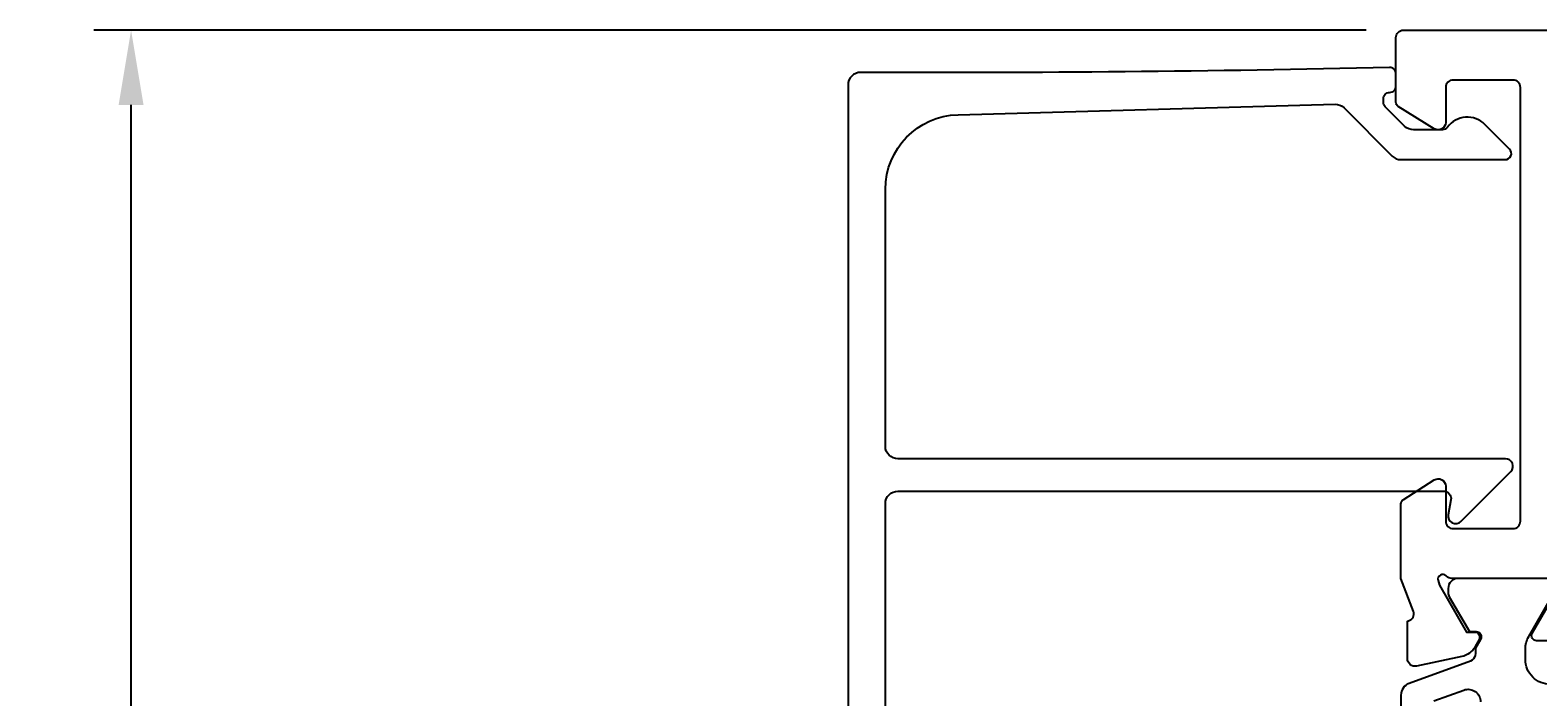
# Model space of a CAD drawing. Extents: x -296 to -55, y -117 to -4.
# Drawn here: x -296 to -235, y -37 to -10 of the extents above; entities that cross this region are included whole.
import ezdxf

# ---------------------------------------------------------------- set-up
doc = ezdxf.new("R2010")
doc.units = 0
doc.header["$LTSCALE"] = 4
doc.layers.get('0').update_dxf_attribs({"linetype": 'CONTINUOUS'})
doc.layers.get('DEFPOINTS').update_dxf_attribs({"linetype": 'CONTINUOUS'})
doc.layers.add('SAPA_MATT', color=1, linetype='CONTINUOUS')
doc.layers.add('SAPA_PROFIL', color=7, linetype='CONTINUOUS')
doc.styles.add('ISO', font='txt')
doc.dimstyles.get("Standard").update_dxf_attribs({"dimtxt": 0.18, "dimasz": 0.18, "dimexe": 0.18, "dimexo": 0.0625, "dimgap": 0.09, "dimtad": 0, "dimtih": 1, "dimtoh": 1, "dimzin": 0, "dimcen": 0.09, "dimazin": 3, "dimtfac": 1, "dimtofl": 0, "dimtmove": 0, "dimatfit": 3})

# ---------------------------------------------------------------- blocks, each defined once
blk = doc.blocks.new('*U84')
at = {"layer": 'SAPA_MATT', "color": 2, "style": 'ISO'}
blk.add_text('86', height=3, rotation=90, dxfattribs=at).set_placement((-292.721, -54.92))
blk = doc.blocks.new('*D79')
at = {"layer": 'DEFPOINTS', "color": 0}
for p in [(-291.721, -9.82), (-240.632, -9.82), (-262.175, -95.82)]:
    blk.add_point(p, dxfattribs=at)
at = {"layer": 'SAPA_MATT'}
for p, q in [((-242.132, -9.82), (-293.221, -9.82)), ((-291.721, -92.82), (-291.721, -12.82)), ((-263.675, -95.82), (-293.221, -95.82))]:
    blk.add_line(p, q, dxfattribs=at)
for points in [[(-292.221, -12.82), (-291.221, -12.82), (-291.721, -9.82)], [(-292.221, -92.82), (-291.221, -92.82), (-291.721, -95.82)]]:
    blk.add_solid(points, dxfattribs=at)
blk.add_blockref('*U84', (0, 0))

msp = doc.modelspace()

# ---------------------------------------------------------------- linework, layer by layer
at = {"layer": 'SAPA_PROFIL'}
for points in [[(-234.833, -31.82), (-238.686, -31.82, -0.213422), (-238.909, -31.72, 0.762586), (-239.24, -31.905), (-239.182, -32.096), (-238.097, -33.982), (-237.775, -33.972, -0.57735), (-237.592, -34.266), (-237.745, -34.55, -0.221695), (-238.285, -34.956), (-240.099, -35.338, -0.476976), (-240.47, -35.035), (-240.47, -33.532), (-240.422, -33.518, 0.414214), (-240.222, -33.144), (-240.732, -31.826), (-240.732, -28.83, -0.256277), (-240.639, -28.661), (-239.393, -27.867, -0.592006), (-238.932, -28.12), (-238.932, -29.52, 0.414214), (-238.632, -29.82), (-236.232, -29.82, 0.414214), (-235.932, -29.52), (-235.932, -12.12, 0.414214), (-236.232, -11.82), (-238.632, -11.82, 0.414214), (-238.932, -12.12), (-238.932, -13.52, -0.587703), (-239.39, -13.775), (-240.837, -12.879, -0.259681), (-240.932, -12.709), (-240.932, -10.12, -0.414288), (-240.632, -9.82), (-196.232, -9.82, -0.414288)], [(-233.898, -34.32), (-235.284, -34.32, -0.57735), (-235.457, -34.02), (-234.533, -32.42)]]:
    msp.add_lwpolyline(points, format="xyb", dxfattribs=at)
at = {"layer": 'SAPA_PROFIL', "linetype": 'CONTINUOUS'}
msp.add_lwpolyline([(-261.432, -46.215), (-261.432, -28.816, -0.414214), (-260.932, -28.316), (-239.017, -28.316, -0.466308), (-238.722, -28.669), (-238.827, -29.264, 0.73323), (-238.319, -29.529), (-236.319, -27.529, 0.668179), (-236.532, -27.016), (-260.932, -27.016, -0.414214), (-261.432, -26.516), (-261.432, -16.211, -0.406121), (-258.515, -13.213), (-243.376, -12.793, -0.206123), (-243.009, -12.939), (-241.078, -14.87, 0.198912), (-240.724, -15.016), (-236.544, -15.016, 0.668179), (-236.367, -14.59), (-237.354, -13.602, 0.458483), (-238.865, -13.715, -0.237877), (-239.066, -13.816), (-240.227, -13.816, -0.198912), (-240.581, -13.67), (-240.932, -13.319), (-241.358, -12.892, -0.198867), (-241.432, -12.716), (-241.432, -12.569, -0.414214), (-241.182, -12.319), (-241.182, -12.319, 0.414214), (-240.932, -12.069), (-240.932, -11.57, 0.4209), (-241.187, -11.32, -0.006799), (-262.429, -11.515, 0.415509), (-262.932, -12.015), (-262.932, -49.715, 0.414214)], format="xyb", dxfattribs=at)
at = {"layer": 'SAPA_PROFIL', "color": 4}
for points in [[(-235.031, -31.82), (-238.431, -31.82, 0.414214), (-238.831, -32.22), (-238.831, -32.403, 0.131822), (-238.791, -32.553), (-237.982, -33.952), (-237.715, -33.952, -0.57735), (-237.533, -34.267), (-237.735, -34.616, -0.061269), (-237.749, -34.909, -0.269496), (-237.942, -35.14), (-240.403, -36.036, 0.315299), (-240.732, -36.506), (-240.732, -37.887, 0.253968)], [(-234.732, -36.07, -0.414214), (-235.732, -35.07), (-235.732, -34.654, -0.131652), (-235.598, -34.154), (-234.671, -32.55, 0.131652)], [(-239.403, -36.736), (-238.203, -36.299, -0.520567), (-237.532, -36.769)]]:
    msp.add_lwpolyline(points, format="xyb", dxfattribs=at)

# ---------------------------------------------------------------- dimensions: what is measured, and where the dimension line sits
at = {"layer": 'SAPA_MATT'}
dim = msp.add_linear_dim(base=(-291.721, -9.82), p1=(-262.175, -95.82), p2=(-240.632, -9.82), angle=90, dimstyle='Standard', override={"dimscale": 1}, dxfattribs=at)
dim.commit()
dim.dimension.update_dxf_attribs({"geometry": '*D79', "text_midpoint": (-294.221, -52.82)})

doc.saveas('drawing.dxf')
